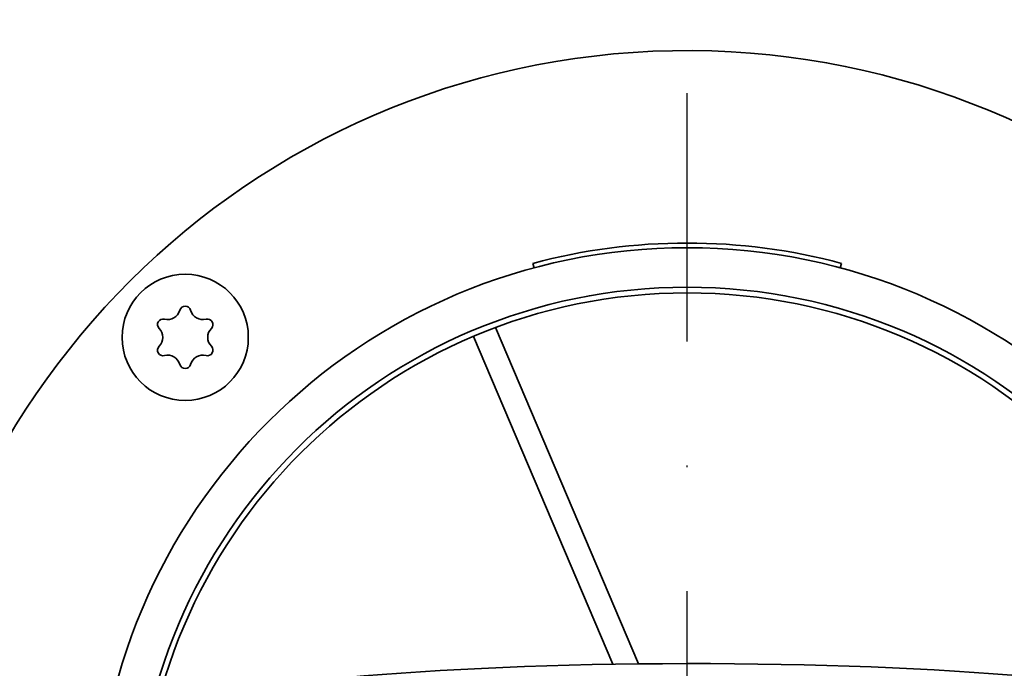
# Model space of a CAD drawing. Units: millimetres. Extents: x 96 to 3468, y 96 to 4944.
# Drawn here: x 1307 to 1370, y 2131 to 2172 of the extents above; entities that cross this region are included whole.
import ezdxf

# ---------------------------------------------------------------- set-up
doc = ezdxf.new("R2010")
doc.units = ezdxf.units.MM
doc.header["$LTSCALE"] = 12
doc.linetypes.add('STRICHPUNKT', pattern=[25.4, 12.7, -6.35, 0, -6.35])
for name, color, linetype, lineweight in [('Bemaßung (ISO)', 7, 'Continuous', 25), ('Mittelpunktmarkierung (ISO)', 7, 'STRICHPUNKT', 25), ('Sichtbar (ISO)', 7, 'Continuous', 35)]:
    doc.layers.add(name, color=color, linetype=linetype, lineweight=lineweight)
doc.styles.add('StandardISO-35', font='arial.ttf')
doc.dimstyles.new('Standard (DIN)', dxfattribs={"dimscale": 12, "dimtxt": 3.5, "dimasz": 3.5, "dimexe": 1, "dimexo": 0, "dimgap": 0.5, "dimtad": 1, "dimrnd": 1e-08, "dimdsep": 46, "dimtxsty": 'StandardISO-35', "dimblk": 'Filled-1', "dimcen": 0.09, "dimdle": 10, "dimclrd": 256, "dimclre": 256, "dimclrt": 256, "dimazin": 2, "dimtfac": 0.714286, "dimtmove": 0, "dimatfit": 3, "dimldrblk": 'Filled-1', "dimfxl": 0, "dimtolj": 1, "dimlwd": -1, "dimlwe": -1, "dimarcsym": 0})

# ---------------------------------------------------------------- blocks, each defined once
blk = doc.blocks.new('Filled-1')
at = {"color": 0}
for p, q in [((0, 0), (-1, 0.1429)), ((-1, 0.1429), (-1, -0.1429)), ((-1, 0), (0, 0)), ((-1, -0.1429), (0, 0))]:
    blk.add_line(p, q, dxfattribs=at)
at = {"color": 0, "flags": 128}
blk.add_lwpolyline([(-1, -0.1429), (0, 0)], dxfattribs=at)
at = {"color": 0}
blk.add_solid([(-1, -0.1429), (0, 0), (-1, 0.1429), (-1, -0.1429)], dxfattribs=at)
blk = doc.blocks.new('*D9')
at = {"layer": 'Bemaßung (ISO)'}
for p, q in [((1119.689, 2161.874), (1119.689, 2406.437)), ((1349.689, 2199.987), (1349.689, 2406.437)), ((1161.689, 2394.437), (1307.689, 2394.437))]:
    blk.add_line(p, q, dxfattribs=at)
at = {"layer": 'Defpoints', "color": 0}
for p in [(1349.689, 2394.437), (1349.689, 2199.987), (1119.689, 2161.874)]:
    blk.add_point(p, dxfattribs=at)
at = {"layer": 'Bemaßung (ISO)', "xscale": 42, "yscale": 42, "zscale": 42, "rotation": 180}
blk.add_blockref('Filled-1', (1119.689, 2394.437), dxfattribs=at)
at = {"layer": 'Bemaßung (ISO)', "xscale": 42, "yscale": 42, "zscale": 42}
blk.add_blockref('Filled-1', (1349.689, 2394.437), dxfattribs=at)
at = {"layer": 'Bemaßung (ISO)', "insert": (1187.885, 2443.354), "char_height": 42, "attachment_point": 1, "style": 'StandardISO-35'}
blk.add_mtext('\\A1;230', dxfattribs=at)

msp = doc.modelspace()

# ---------------------------------------------------------------- linework, layer by layer
at = {"layer": 'Mittelpunktmarkierung (ISO)', "ltscale": 0.103234}
msp.add_line((1349.689, 2119.987), (1349.689, 2199.987), dxfattribs=at)
at = {"layer": 'Sichtbar (ISO)'}
for p, q in [((1339.983, 2156.209), (1339.906, 2156.499)), ((1359.472, 2156.499), (1359.395, 2156.209)), ((1346.592, 2131.106), (1337.528, 2152.422)), ((1336.135, 2151.865), (1344.971, 2131.083))]:
    msp.add_line(p, q, dxfattribs=at)
for centre, radius in [((1349.689, 2119.987), 37.5), ((1317.869, 2151.807), 4), ((1349.689, 2119.987), 35), ((1349.689, 2119.987), 34.64)]:
    msp.add_circle(centre, radius, dxfattribs=at)
for centre, radius, start, end in [((1349.689, 2119.987), 50, 4.99104, 355.00896), ((1349.689, 2119.987), 37.8, 75, 105), ((1316.752, 2153.742), 0.809, 255.51344, 344.48656), ((1317.869, 2153.432), 0.35, 15.51344, 164.48656), ((1318.987, 2153.742), 0.809, 195.51344, 284.48656), ((1316.462, 2152.619), 0.35, 75.51344, 224.48656), ((1319.277, 2152.619), 0.35, 315.51344, 104.48656), ((1315.635, 2151.807), 0.809, 315.51344, 44.48656), ((1320.104, 2151.807), 0.809, 135.51344, 224.48656), ((1316.462, 2150.994), 0.35, 135.51344, 284.48656), ((1319.277, 2150.994), 0.35, 255.51344, 44.48656), ((1316.752, 2149.871), 0.809, 15.51344, 104.48656), ((1318.987, 2149.871), 0.809, 75.51344, 164.48656), ((1317.869, 2150.182), 0.35, 195.51344, 344.48656)]:
    msp.add_arc(centre, radius, start, end, dxfattribs=at)
msp.add_ellipse((1350.039, 2127.386), major_axis=(34, 0), ratio=0.109968, start_param=0.200479, end_param=2.963894, dxfattribs=at)

# ---------------------------------------------------------------- dimensions: what is measured, and where the dimension line sits
at = {"layer": 'Bemaßung (ISO)'}
dim = msp.add_linear_dim(base=(1349.689, 2394.437), p1=(1119.689, 2161.874), p2=(1349.689, 2199.987), angle=180, dimstyle='Standard (DIN)', override={"dimdec": 2, "dimtp": 0, "dimtm": 0, "dimtdec": 2, "dimtofl": 0, "dimatfit": 1}, dxfattribs=at)
dim.commit()
dim.dimension.update_dxf_attribs({"geometry": '*D9', "text_midpoint": (1234.569, 2394.437), "dimtype": 160})

doc.saveas('drawing.dxf')
